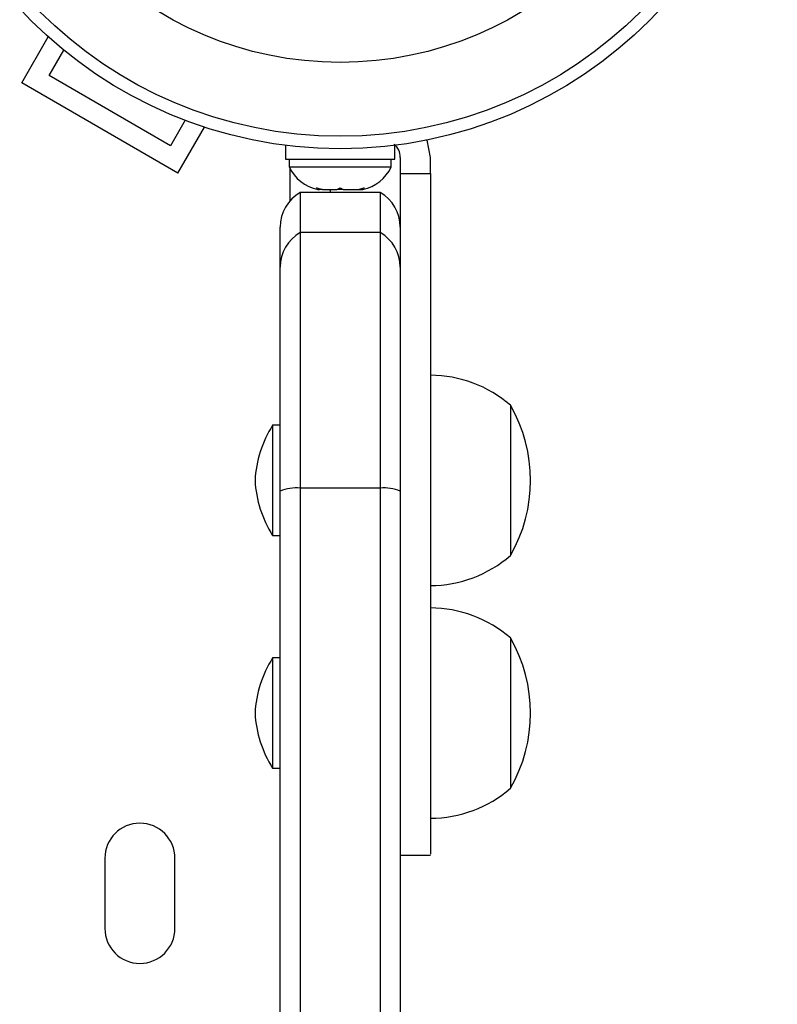
# Model space of a CAD drawing. Extents: x 1778 to 2513, y 1226 to 1895.
# Drawn here: x 2235 to 2239, y 1399 to 1405 of the extents above; entities that cross this region are included whole.
import ezdxf

# ---------------------------------------------------------------- set-up
doc = ezdxf.new("R2010")
doc.units = 0
doc.header["$LTSCALE"] = 0.125
doc.header["$MEASUREMENT"] = 0
doc.layers.add('CONTOUR', color=7, linetype='CONTINUOUS')

msp = doc.modelspace()

# ---------------------------------------------------------------- linework, layer by layer
at = {"layer": 'CONTOUR'}
for p, q in [((2234.74926, 1404.61831), (2234.91482, 1404.90508)), ((2234.92001, 1404.66406), (2235.01142, 1404.82238)), ((2235.67778, 1404.22656), (2234.92001, 1404.66406)), ((2235.72354, 1404.05581), (2234.74926, 1404.61831)), ((2235.76919, 1404.38488), (2235.67778, 1404.22656)), ((2235.72354, 1404.05581), (2235.8891, 1404.34258)), ((2236.39567, 1404.229), (2236.39567, 1404.14145)), ((2237.07712, 1404.14145), (2237.07712, 1404.229)), ((2237.27917, 1404.26041), (2237.27036, 1404.26041)), ((2237.2989, 1404.15374), (2237.27917, 1404.26041)), ((2236.39567, 1404.14145), (2237.07712, 1404.14145)), ((2236.41765, 1404.14145), (2236.41765, 1404.09455)), ((2236.41765, 1404.09455), (2237.05515, 1404.09455)), ((2237.05515, 1404.09455), (2237.05515, 1404.14145)), ((2237.1114, 1404.15374), (2237.1114, 1404.0526)), ((2237.2989, 1404.0526), (2237.2989, 1404.15374)), ((2236.4234, 1403.88342), (2236.4234, 1404.08308)), ((2237.1114, 1404.0526), (2237.1114, 1402.08453)), ((2237.1114, 1404.0526), (2237.2989, 1404.0526)), ((2237.2989, 1404.0526), (2237.2989, 1399.80436)), ((2236.9864, 1403.93513), (2236.4864, 1403.93513)), ((2236.4864, 1403.93513), (2236.4864, 1403.68427)), ((2236.58744, 1403.9626), (2236.62513, 1403.95395)), ((2236.60629, 1403.95395), (2236.58744, 1403.9626)), ((2236.59577, 1403.95395), (2236.60629, 1403.95395)), ((2236.62513, 1403.95395), (2236.60629, 1403.95395)), ((2236.62513, 1403.95395), (2236.71755, 1403.95395)), ((2236.6739, 1403.95395), (2236.6739, 1403.93513)), ((2236.71755, 1403.95395), (2236.7364, 1403.9626)), ((2236.75524, 1403.95395), (2236.71755, 1403.95395)), ((2236.7364, 1403.9626), (2236.75524, 1403.95395)), ((2236.75524, 1403.95395), (2236.84766, 1403.95395)), ((2236.84766, 1403.95395), (2236.88535, 1403.9626)), ((2236.84766, 1403.95395), (2236.86651, 1403.95395)), ((2236.88535, 1403.9626), (2236.86651, 1403.95395)), ((2236.86651, 1403.95395), (2236.87702, 1403.95395)), ((2236.9864, 1403.93513), (2236.9864, 1403.68427)), ((2236.3614, 1403.46787), (2236.3614, 1403.71863)), ((2236.4864, 1403.68427), (2236.4864, 1402.08989)), ((2236.9864, 1403.68427), (2236.4864, 1403.68427)), ((2236.9864, 1403.68427), (2236.9864, 1402.08989)), ((2236.3614, 1402.07075), (2236.3614, 1403.46787)), ((2237.1114, 1403.46787), (2237.1114, 1402.07075)), ((2237.7989, 1402.60625), (2237.7989, 1401.66875)), ((2236.3614, 1402.4813), (2236.31452, 1402.4813)), ((2236.31452, 1402.4813), (2236.31452, 1401.7937)), ((2236.3614, 1362.29952), (2236.3614, 1402.07075)), ((2236.4864, 1402.08989), (2236.4864, 1362.28037)), ((2236.9864, 1402.08989), (2236.4864, 1402.08989)), ((2236.9864, 1402.08989), (2236.9864, 1362.28037)), ((2237.1114, 1402.07075), (2237.1114, 1362.29952)), ((2236.31452, 1401.7937), (2236.3614, 1401.7937)), ((2237.7989, 1401.15388), (2237.7989, 1400.21638)), ((2236.3614, 1401.02893), (2236.31452, 1401.02893)), ((2236.31452, 1401.02893), (2236.31452, 1400.34133)), ((2236.31452, 1400.34133), (2236.3614, 1400.34133)), ((2237.1114, 1399.79895), (2237.2989, 1399.79895)), ((2235.26765, 1399.77888), (2235.26765, 1399.34138)), ((2235.70515, 1399.34138), (2235.70515, 1399.77888))]:
    msp.add_line(p, q, dxfattribs=at)
for radius in [2.7275, 2.64952, 2.18858]:
    msp.add_circle((2236.7364, 1406.93513), radius, dxfattribs=at)
for centre, radius, start, end in [((2237.01042, 1404.15635), 0.10101, 358.516042, 51.514475), ((2236.64744, 1404.20254), 0.2539, 205.170658, 258.258924), ((2236.82536, 1404.20254), 0.2539, 281.741076, 334.829342), ((2236.6114, 1403.71863), 0.25, 120, 180), ((2236.8614, 1403.71863), 0.25, 0, 60), ((2236.61125, 1403.46784), 0.24985, 119.980751, 179.994634), ((2236.86154, 1403.46784), 0.24985, 0.005366, 60.019249), ((2237.29694, 1402.0281), 0.76565, 49.034755, 89.853154), ((2236.98249, 1402.1375), 0.94141, 330.137166, 29.862834), ((2236.90431, 1402.10427), 0.7, 147.410494, 177.278939), ((2236.90431, 1402.17073), 0.7, 182.721061, 212.589506), ((2236.4659, 1401.80612), 0.28451, 85.868051, 111.548823), ((2237.0069, 1401.80612), 0.28451, 68.451177, 94.131949), ((2237.29694, 1402.2469), 0.76565, 270.146846, 310.965245), ((2237.29694, 1400.57573), 0.76565, 49.034755, 89.853154), ((2236.98249, 1400.68513), 0.94141, 330.137166, 29.862834), ((2236.90431, 1400.6519), 0.7, 147.410494, 177.278939), ((2236.90431, 1400.71836), 0.7, 182.721061, 212.589506), ((2237.29694, 1400.79453), 0.76565, 270.146846, 310.965245), ((2235.4864, 1399.77888), 0.21875, 0, 180), ((2235.4864, 1399.34138), 0.21875, 180, 0)]:
    msp.add_arc(centre, radius, start, end, dxfattribs=at)

doc.saveas('drawing.dxf')
